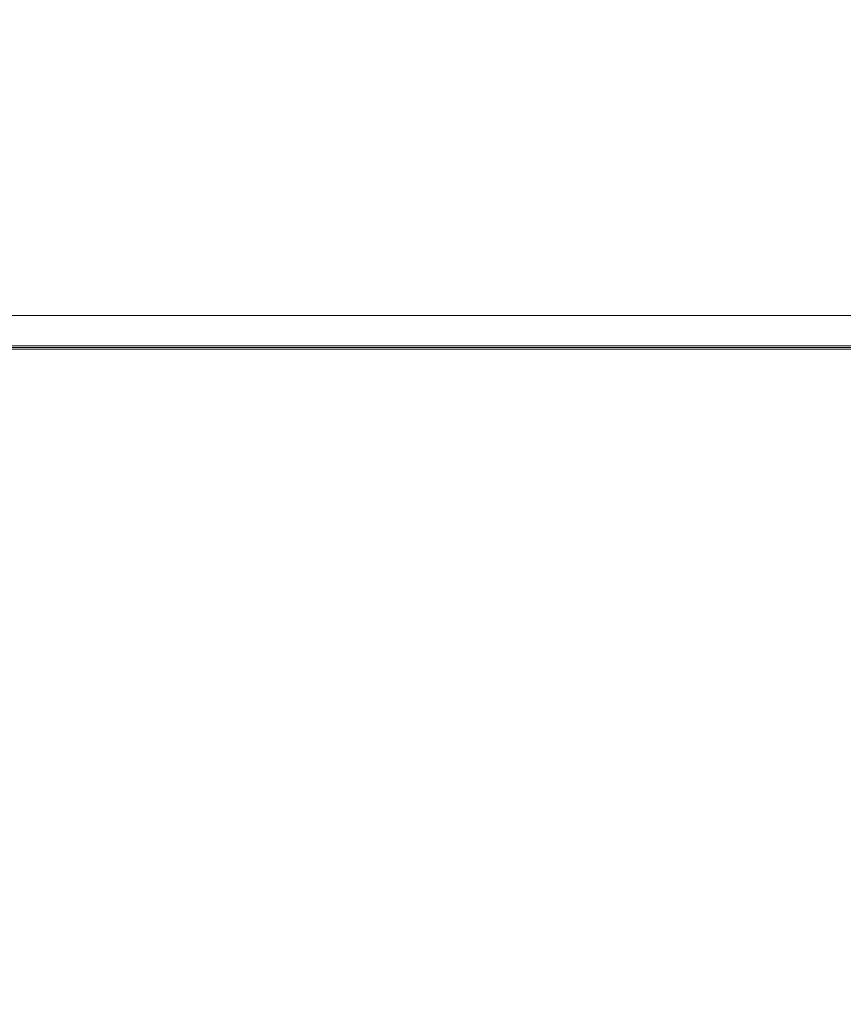
# Model space of a CAD drawing. Extents: x -750 to 750, y -395 to 395.
# Drawn here: x -628 to -505, y -387 to -241 of the extents above; entities that cross this region are included whole.
import ezdxf

# ---------------------------------------------------------------- set-up
doc = ezdxf.new("R2010")
doc.units = 0
doc.header["$LTSCALE"] = 500
doc.header["$MEASUREMENT"] = 0
doc.layers.add('INSPIRO_CERAMIKA', color=7, linetype='Continuous')

msp = doc.modelspace()

# ---------------------------------------------------------------- linework, layer by layer
at = {"layer": 'INSPIRO_CERAMIKA', "lineweight": 0}
for points, invisible_edges in [([(732.22, -271.78, -1025), (-732.22, 374.88, -1025), (732.22, -239.98, -1025), (732.22, -271.78, -1025)], 15), ([(731.97, -282.71, -1025), (-732.22, 374.88, -1025), (732.22, -271.78, -1025), (731.97, -282.71, -1025)], 15), ([(731.71, -283.21, -1025), (-732.22, 374.88, -1025), (731.97, -282.71, -1025), (731.71, -283.21, -1025)], 15), ([(731.21, -283.7, -1025), (-732.22, 374.88, -1025), (731.71, -283.21, -1025), (731.21, -283.7, -1025)], 15), ([(729.43, -283.7, -1025), (-732.22, 374.88, -1025), (731.21, -283.7, -1025), (729.43, -283.7, -1025)], 15), ([(724.86, -283.95, -1025), (-732.22, 374.88, -1025), (729.43, -283.7, -1025), (724.86, -283.95, -1025)], 15), ([(716.73, -283.95, -1025), (-732.22, 374.88, -1025), (724.86, -283.95, -1025), (716.73, -283.95, -1025)], 15), ([(688.03, -284.2, -1025), (-732.22, 374.88, -1025), (716.73, -283.95, -1025), (688.03, -284.2, -1025)], 15), ([(659.08, -284.45, -1025), (-732.22, 374.88, -1025), (688.03, -284.2, -1025), (659.08, -284.45, -1025)], 15), ([(650.69, -284.7, -1025), (-732.22, 374.88, -1025), (659.08, -284.45, -1025), (650.69, -284.7, -1025)], 15), ([(645.61, -285.19, -1025), (-732.22, 374.88, -1025), (650.69, -284.7, -1025), (645.61, -285.19, -1025)], 15), ([(642.31, -286.19, -1025), (-732.22, 374.88, -1025), (645.61, -285.19, -1025), (642.31, -286.19, -1025)], 15), ([(639.52, -287.93, -1025), (-732.22, 374.88, -1025), (642.31, -286.19, -1025), (639.52, -287.93, -1025)], 15), ([(635.2, -290.91, -1025), (-732.22, 374.88, -1025), (639.52, -287.93, -1025), (635.2, -290.91, -1025)], 15), ([(629.36, -294.88, -1025), (-732.22, 374.88, -1025), (635.2, -290.91, -1025), (629.36, -294.88, -1025)], 15), ([(621.74, -300.1, -1025), (-732.22, 374.88, -1025), (629.36, -294.88, -1025), (621.74, -300.1, -1025)], 15), ([(611.84, -306.56, -1025), (-732.22, 374.88, -1025), (621.74, -300.1, -1025), (611.84, -306.56, -1025)], 15), ([(599.39, -314.26, -1025), (-732.22, 374.88, -1025), (611.84, -306.56, -1025), (599.39, -314.26, -1025)], 15), ([(585.17, -322.71, -1025), (-732.22, 374.88, -1025), (599.39, -314.26, -1025), (585.17, -322.71, -1025)], 15), ([(569.42, -331.4, -1025), (-732.22, 374.88, -1025), (585.17, -322.71, -1025), (569.42, -331.4, -1025)], 15), ([(552.4, -339.85, -1025), (-732.22, 374.88, -1025), (569.42, -331.4, -1025), (552.4, -339.85, -1025)], 15), ([(535.13, -347.3, -1025), (-732.22, 374.88, -1025), (552.4, -339.85, -1025), (535.13, -347.3, -1025)], 15), ([(517.1, -354.26, -1025), (-732.22, 374.88, -1025), (535.13, -347.3, -1025), (517.1, -354.26, -1025)], 15), ([(498.81, -360.47, -1025), (-732.22, 374.88, -1025), (517.1, -354.26, -1025), (498.81, -360.47, -1025)], 15), ([(479.77, -365.93, -1025), (-732.22, 374.88, -1025), (498.81, -360.47, -1025), (479.77, -365.93, -1025)], 15), ([(460.72, -370.9, -1025), (-732.22, 374.88, -1025), (479.77, -365.93, -1025), (460.72, -370.9, -1025)], 15), ([(440.91, -375.13, -1025), (-732.22, 374.88, -1025), (460.72, -370.9, -1025), (440.91, -375.13, -1025)], 15), ([(421.1, -378.85, -1025), (-732.22, 374.88, -1025), (440.91, -375.13, -1025), (421.1, -378.85, -1025)], 15), ([(401.03, -381.83, -1025), (-732.22, 374.88, -1025), (421.1, -378.85, -1025), (401.03, -381.83, -1025)], 15), ([(380.71, -384.07, -1025), (-732.22, 374.88, -1025), (401.03, -381.83, -1025), (380.71, -384.07, -1025)], 15), ([(360.4, -385.81, -1025), (-732.22, 374.88, -1025), (380.71, -384.07, -1025), (360.4, -385.81, -1025)], 15), ([(339.82, -386.8, -1025), (-732.22, 374.88, -1025), (360.4, -385.81, -1025), (339.82, -386.8, -1025)], 15), ([(319, -387.05, -1025), (-732.22, 374.88, -1025), (339.82, -386.8, -1025), (319, -387.05, -1025)], 15), ([(298.43, -386.8, -1025), (-732.22, 374.88, -1025), (319, -387.05, -1025), (298.43, -386.8, -1025)], 15), ([(277.85, -385.81, -1025), (-732.22, 374.88, -1025), (298.43, -386.8, -1025), (277.85, -385.81, -1025)], 15), ([(257.53, -384.07, -1025), (-732.22, 374.88, -1025), (277.85, -385.81, -1025), (257.53, -384.07, -1025)], 15), ([(237.22, -381.83, -1025), (-732.22, 374.88, -1025), (257.53, -384.07, -1025), (237.22, -381.83, -1025)], 15), ([(217.15, -378.85, -1025), (-732.22, 374.88, -1025), (237.22, -381.83, -1025), (217.15, -378.85, -1025)], 15), ([(197.09, -375.13, -1025), (-732.22, 374.88, -1025), (217.15, -378.85, -1025), (197.09, -375.13, -1025)], 15), ([(177.53, -370.9, -1025), (-732.22, 374.88, -1025), (197.09, -375.13, -1025), (177.53, -370.9, -1025)], 15), ([(158.48, -365.93, -1025), (-732.22, 374.88, -1025), (177.53, -370.9, -1025), (158.48, -365.93, -1025)], 15), ([(139.43, -360.47, -1025), (-732.22, 374.88, -1025), (158.48, -365.93, -1025), (139.43, -360.47, -1025)], 15), ([(121.15, -354.26, -1025), (-732.22, 374.88, -1025), (139.43, -360.47, -1025), (121.15, -354.26, -1025)], 15), ([(103.12, -347.55, -1025), (-732.22, 374.88, -1025), (121.15, -354.26, -1025), (103.12, -347.55, -1025)], 15), ([(85.84, -340.35, -1025), (-732.22, 374.88, -1025), (103.12, -347.55, -1025), (85.84, -340.35, -1025)], 15), ([(68.83, -332.64, -1025), (-732.22, 374.88, -1025), (85.84, -340.35, -1025), (68.83, -332.64, -1025)], 15), ([(53.08, -324.45, -1025), (-732.22, 374.88, -1025), (68.83, -332.64, -1025), (53.08, -324.45, -1025)], 15), ([(38.6, -316.5, -1025), (-732.22, 374.88, -1025), (53.08, -324.45, -1025), (38.6, -316.5, -1025)], 15), ([(25.91, -308.8, -1025), (-732.22, 374.88, -1025), (38.6, -316.5, -1025), (25.91, -308.8, -1025)], 15), ([(15.49, -302.09, -1025), (-732.22, 374.88, -1025), (25.91, -308.8, -1025), (15.49, -302.09, -1025)], 15), ([(7.11, -295.88, -1025), (-732.22, 374.88, -1025), (15.49, -302.09, -1025), (7.11, -295.88, -1025)], 15), ([(0.51, -291.16, -1025), (-732.22, 374.88, -1025), (7.11, -295.88, -1025), (0.51, -291.16, -1025)], 15), ([(-4.06, -287.43, -1025), (-732.22, 374.88, -1025), (0.51, -291.16, -1025), (-4.06, -287.43, -1025)], 15), ([(-6.86, -285.19, -1025), (-732.22, 374.88, -1025), (-4.06, -287.43, -1025), (-6.86, -285.19, -1025)], 15), ([(-19.81, -284.2, -1025), (-732.22, 374.88, -1025), (-6.86, -285.19, -1025), (-19.81, -284.2, -1025)], 15), ([(-54.35, -283.7, -1025), (-732.22, 374.88, -1025), (-19.81, -284.2, -1025), (-54.35, -283.7, -1025)], 15), ([(-684.73, -283.7, -1025), (-732.22, 374.88, -1025), (-54.35, -283.7, -1025), (-684.73, -283.7, -1025)], 15), ([(-657.55, -226.07, -472.94), (-657.55, -283.21, -472.17), (-624.28, -283.21, -472.17), (-624.28, -226.07, -473.19)], 15), ([(-596.34, -283.21, -472.17), (-596.34, -226.07, -473.45), (-624.28, -226.07, -473.19), (-624.28, -283.21, -472.17)], 15), ([(-596.34, -283.21, -472.17), (-579.07, -283.21, -472.17), (-579.07, -226.07, -473.45), (-596.34, -226.07, -473.45)], 15), ([(-579.07, -226.07, -473.45), (-579.07, -283.21, -472.17), (-563.58, -283.21, -472.17), (-563.07, -226.07, -473.71)], 15), ([(-563.07, -226.07, -473.71), (-563.58, -283.21, -472.17), (-540.98, -283.21, -472.17), (-538.94, -226.07, -473.71)], 15), ([(-540.98, -283.21, -472.17), (-502.12, -283.21, -472.17), (-496.78, -226.07, -473.71), (-538.94, -226.07, -473.71)], 15), ([(-54.35, -283.7, -1025), (-691.08, -286.19, -1025), (-684.73, -283.7, -1025), (-54.35, -283.7, -1025)], 15), ([(-54.1, -286.19, -1025), (-691.08, -286.19, -1025), (-54.35, -283.7, -1025), (-54.1, -286.19, -1025)], 15), ([(-624.28, -283.21, -472.17), (-657.55, -283.21, -472.17), (-657.55, -286.93, -472.17), (-624.28, -286.93, -472.17)], 15), ([(-596.34, -283.21, -472.17), (-624.28, -283.21, -472.17), (-624.28, -286.93, -472.17), (-596.34, -286.93, -472.17)], 15), ([(-596.34, -283.21, -472.17), (-596.34, -286.93, -472.17), (-579.07, -286.93, -472.17), (-579.07, -283.21, -472.17)], 15), ([(-579.07, -283.21, -472.17), (-579.07, -286.93, -472.17), (-563.58, -286.93, -472.17), (-563.58, -283.21, -472.17)], 15), ([(-540.98, -283.21, -472.17), (-563.58, -283.21, -472.17), (-563.58, -286.93, -472.17), (-540.98, -286.93, -472.17)], 15), ([(-502.12, -283.21, -472.17), (-540.98, -283.21, -472.17), (-540.98, -286.93, -472.17), (-502.37, -286.93, -472.17)], 15), ([(-614.38, -284.7, -517.6), (-649.93, -285.94, -517.6), (-647.39, -284.7, -517.6), (-614.38, -284.7, -517.6)], 11), ([(-616.91, -285.94, -517.6), (-649.93, -285.94, -517.6), (-614.38, -284.7, -517.6), (-616.91, -285.94, -517.6)], 15), ([(-586.95, -284.7, -517.6), (-616.91, -285.94, -517.6), (-614.38, -284.7, -517.6), (-586.95, -284.7, -517.6)], 11), ([(-589.23, -285.94, -517.6), (-616.91, -285.94, -517.6), (-586.95, -284.7, -517.6), (-589.23, -285.94, -517.6)], 15), ([(-586.95, -284.7, -517.6), (-572.21, -285.94, -517.6), (-589.23, -285.94, -517.6), (-586.95, -284.7, -517.6)], 15), ([(-569.93, -284.7, -517.6), (-572.21, -285.94, -517.6), (-586.95, -284.7, -517.6), (-569.93, -284.7, -517.6)], 11), ([(-569.93, -284.7, -517.6), (-556.98, -285.94, -517.6), (-572.21, -285.94, -517.6), (-569.93, -284.7, -517.6)], 15), ([(-554.94, -284.7, -517.6), (-556.98, -285.94, -517.6), (-569.93, -284.7, -517.6), (-554.94, -284.7, -517.6)], 11), ([(-532.59, -284.7, -517.6), (-556.98, -285.94, -517.6), (-554.94, -284.7, -517.6), (-532.59, -284.7, -517.6)], 11), ([(-534.88, -285.94, -517.6), (-556.98, -285.94, -517.6), (-532.59, -284.7, -517.6), (-534.88, -285.94, -517.6)], 15), ([(-494.75, -284.7, -517.6), (-534.88, -285.94, -517.6), (-532.59, -284.7, -517.6), (-494.75, -284.7, -517.6)], 11), ([(-496.78, -285.94, -517.6), (-534.88, -285.94, -517.6), (-494.75, -284.7, -517.6), (-496.78, -285.94, -517.6)], 15), ([(-698.7, -288.67, -1024.74), (-54.1, -286.19, -1025), (-53.84, -288.67, -1024.74), (-698.7, -288.67, -1024.74)], 15), ([(-691.08, -286.19, -1025), (-54.1, -286.19, -1025), (-698.7, -288.67, -1024.74), (-691.08, -286.19, -1025)], 15), ([(-616.91, -285.94, -517.6), (-652.22, -287.18, -517.6), (-649.93, -285.94, -517.6), (-616.91, -285.94, -517.6)], 15), ([(-619.2, -287.18, -517.6), (-652.22, -287.18, -517.6), (-616.91, -285.94, -517.6), (-619.2, -287.18, -517.6)], 15), ([(-589.23, -285.94, -517.6), (-619.2, -287.18, -517.6), (-616.91, -285.94, -517.6), (-589.23, -285.94, -517.6)], 15), ([(-591.52, -287.18, -517.6), (-619.2, -287.18, -517.6), (-589.23, -285.94, -517.6), (-591.52, -287.18, -517.6)], 15), ([(-589.23, -285.94, -517.6), (-574.5, -287.18, -517.6), (-591.52, -287.18, -517.6), (-589.23, -285.94, -517.6)], 15), ([(-572.21, -285.94, -517.6), (-574.5, -287.18, -517.6), (-589.23, -285.94, -517.6), (-572.21, -285.94, -517.6)], 15), ([(-572.21, -285.94, -517.6), (-559.01, -287.18, -517.6), (-574.5, -287.18, -517.6), (-572.21, -285.94, -517.6)], 15), ([(-556.98, -285.94, -517.6), (-559.01, -287.18, -517.6), (-572.21, -285.94, -517.6), (-556.98, -285.94, -517.6)], 15), ([(-534.88, -285.94, -517.6), (-559.01, -287.18, -517.6), (-556.98, -285.94, -517.6), (-534.88, -285.94, -517.6)], 15), ([(-536.66, -287.18, -517.6), (-559.01, -287.18, -517.6), (-534.88, -285.94, -517.6), (-536.66, -287.18, -517.6)], 15), ([(-496.78, -285.94, -517.6), (-536.66, -287.18, -517.6), (-534.88, -285.94, -517.6), (-496.78, -285.94, -517.6)], 15), ([(-498.56, -287.18, -517.6), (-536.66, -287.18, -517.6), (-496.78, -285.94, -517.6), (-498.56, -287.18, -517.6)], 15), ([(-624.28, -288.42, -472.43), (-624.28, -286.93, -472.17), (-657.55, -286.93, -472.17), (-657.55, -288.42, -472.43)], 15), ([(-656.03, -288.92, -517.35), (-654.5, -288.18, -517.35), (-622.76, -288.92, -517.35), (-656.03, -288.92, -517.35)], 15), ([(-654.5, -288.18, -517.35), (-652.22, -287.18, -517.6), (-621.23, -288.18, -517.35), (-654.5, -288.18, -517.35)], 15), ([(-622.76, -288.92, -517.35), (-654.5, -288.18, -517.35), (-621.23, -288.18, -517.35), (-622.76, -288.92, -517.35)], 15), ([(-621.23, -288.18, -517.35), (-652.22, -287.18, -517.6), (-619.2, -287.18, -517.6), (-621.23, -288.18, -517.35)], 15), ([(-596.34, -288.42, -472.43), (-596.34, -286.93, -472.17), (-624.28, -286.93, -472.17), (-624.28, -288.42, -472.43)], 15), ([(-622.76, -288.92, -517.35), (-621.23, -288.18, -517.35), (-594.82, -288.92, -517.35), (-622.76, -288.92, -517.35)], 15), ([(-621.23, -288.18, -517.35), (-619.2, -287.18, -517.6), (-593.29, -288.18, -517.35), (-621.23, -288.18, -517.35)], 15), ([(-594.82, -288.92, -517.35), (-621.23, -288.18, -517.35), (-593.29, -288.18, -517.35), (-594.82, -288.92, -517.35)], 15), ([(-593.29, -288.18, -517.35), (-619.2, -287.18, -517.6), (-591.52, -287.18, -517.6), (-593.29, -288.18, -517.35)], 15), ([(-596.34, -288.42, -472.43), (-579.07, -288.42, -472.43), (-579.07, -286.93, -472.17), (-596.34, -286.93, -472.17)], 15), ([(-594.82, -288.92, -517.35), (-576.28, -288.18, -517.35), (-577.55, -288.92, -517.35), (-594.82, -288.92, -517.35)], 15), ([(-593.29, -288.18, -517.35), (-576.28, -288.18, -517.35), (-594.82, -288.92, -517.35), (-593.29, -288.18, -517.35)], 15), ([(-593.29, -288.18, -517.35), (-574.5, -287.18, -517.6), (-576.28, -288.18, -517.35), (-593.29, -288.18, -517.35)], 15), ([(-591.52, -287.18, -517.6), (-574.5, -287.18, -517.6), (-593.29, -288.18, -517.35), (-591.52, -287.18, -517.6)], 15), ([(-579.07, -288.42, -472.43), (-563.58, -288.42, -472.43), (-563.58, -286.93, -472.17), (-579.07, -286.93, -472.17)], 15), ([(-577.55, -288.92, -517.35), (-560.79, -288.18, -517.35), (-562.31, -288.92, -517.35), (-577.55, -288.92, -517.35)], 15), ([(-576.28, -288.18, -517.35), (-560.79, -288.18, -517.35), (-577.55, -288.92, -517.35), (-576.28, -288.18, -517.35)], 15), ([(-576.28, -288.18, -517.35), (-559.01, -287.18, -517.6), (-560.79, -288.18, -517.35), (-576.28, -288.18, -517.35)], 15), ([(-574.5, -287.18, -517.6), (-559.01, -287.18, -517.6), (-576.28, -288.18, -517.35), (-574.5, -287.18, -517.6)], 15), ([(-540.98, -288.42, -472.43), (-540.98, -286.93, -472.17), (-563.58, -286.93, -472.17), (-563.58, -288.42, -472.43)], 15), ([(-562.31, -288.92, -517.35), (-560.79, -288.18, -517.35), (-539.71, -288.92, -517.35), (-562.31, -288.92, -517.35)], 15), ([(-560.79, -288.18, -517.35), (-559.01, -287.18, -517.6), (-538.44, -288.18, -517.35), (-560.79, -288.18, -517.35)], 15), ([(-539.71, -288.92, -517.35), (-560.79, -288.18, -517.35), (-538.44, -288.18, -517.35), (-539.71, -288.92, -517.35)], 15), ([(-538.44, -288.18, -517.35), (-559.01, -287.18, -517.6), (-536.66, -287.18, -517.6), (-538.44, -288.18, -517.35)], 15), ([(-502.37, -288.42, -472.43), (-502.37, -286.93, -472.17), (-540.98, -286.93, -472.17), (-540.98, -288.42, -472.43)], 15), ([(-539.71, -288.92, -517.35), (-538.44, -288.18, -517.35), (-501.1, -288.92, -517.35), (-539.71, -288.92, -517.35)], 15), ([(-538.44, -288.18, -517.35), (-536.66, -287.18, -517.6), (-500.08, -288.18, -517.35), (-538.44, -288.18, -517.35)], 15), ([(-501.1, -288.92, -517.35), (-538.44, -288.18, -517.35), (-500.08, -288.18, -517.35), (-501.1, -288.92, -517.35)], 15), ([(-500.08, -288.18, -517.35), (-536.66, -287.18, -517.6), (-498.56, -287.18, -517.6), (-500.08, -288.18, -517.35)], 15), ([(-700.98, -289.67, -1023.98), (-700.73, -289.42, -1024.49), (-53.59, -289.42, -1024.49), (-53.59, -289.67, -1023.98)], 15), ([(-53.59, -289.67, -528.32), (-700.98, -289.67, -528.32), (-700.98, -289.67, -1014.03), (-53.59, -289.67, -1014.03)], 15), ([(-53.59, -289.67, -1023.21), (-700.98, -289.67, -1023.21), (-700.98, -289.67, -1023.98), (-53.59, -289.67, -1023.98)], 15), ([(-53.59, -289.67, -1022.45), (-53.59, -289.67, -1014.03), (-700.98, -289.67, -1014.03), (-700.98, -289.67, -1022.45)], 15), ([(-53.59, -289.67, -1023.21), (-53.59, -289.67, -1022.45), (-700.98, -289.67, -1022.45), (-700.98, -289.67, -1023.21)], 15), ([(-53.59, -289.67, -519.65), (-700.98, -289.67, -519.65), (-700.98, -289.67, -528.32), (-53.59, -289.67, -528.32)], 15), ([(-53.59, -289.67, -518.63), (-700.98, -289.67, -518.63), (-700.98, -289.67, -519.65), (-53.59, -289.67, -519.65)], 14), ([(-700.73, -289.42, -1024.49), (-53.59, -289.17, -1024.74), (-53.59, -289.42, -1024.49), (-700.73, -289.42, -1024.49)], 15), ([(-699.97, -289.17, -1024.74), (-53.59, -289.17, -1024.74), (-700.73, -289.42, -1024.49), (-699.97, -289.17, -1024.74)], 14), ([(-699.97, -289.17, -1024.74), (-698.7, -288.67, -1024.74), (-53.59, -289.17, -1024.74), (-699.97, -289.17, -1024.74)], 15), ([(-53.59, -289.17, -1024.74), (-698.7, -288.67, -1024.74), (-53.84, -288.67, -1024.74), (-53.59, -289.17, -1024.74)], 15), ([(-624.28, -289.17, -472.94), (-624.28, -288.42, -472.43), (-657.55, -288.42, -472.43), (-657.55, -289.17, -472.94)], 7), ([(-624.28, -289.17, -472.94), (-657.55, -289.17, -472.94), (-657.55, -289.42, -473.71), (-624.28, -289.42, -473.71)], 15), ([(-624.28, -289.42, -473.71), (-657.55, -289.42, -473.71), (-657.55, -289.67, -475.24), (-624.28, -289.67, -475.24)], 15), ([(-623.52, -289.42, -517.09), (-624.03, -289.67, -516.33), (-657.55, -289.67, -516.33), (-657.04, -289.42, -517.09)], 15), ([(-624.28, -289.67, -478.04), (-624.28, -289.67, -475.24), (-657.55, -289.67, -475.24), (-657.55, -289.67, -478.04)], 15), ([(-624.28, -289.67, -514.03), (-657.55, -289.67, -514.03), (-657.55, -289.67, -516.33), (-624.03, -289.67, -516.33)], 15), ([(-624.28, -289.67, -478.04), (-657.55, -289.67, -478.04), (-657.55, -289.67, -514.03), (-624.28, -289.67, -514.03)], 15), ([(-622.76, -288.92, -517.35), (-657.04, -289.42, -517.09), (-656.03, -288.92, -517.35), (-622.76, -288.92, -517.35)], 15), ([(-623.52, -289.42, -517.09), (-657.04, -289.42, -517.09), (-622.76, -288.92, -517.35), (-623.52, -289.42, -517.09)], 14), ([(-596.34, -289.17, -472.94), (-596.34, -288.42, -472.43), (-624.28, -288.42, -472.43), (-624.28, -289.17, -472.94)], 7), ([(-596.34, -289.17, -472.94), (-624.28, -289.17, -472.94), (-624.28, -289.42, -473.71), (-596.34, -289.42, -473.71)], 15), ([(-596.34, -289.42, -473.71), (-624.28, -289.42, -473.71), (-624.28, -289.67, -475.24), (-596.34, -289.67, -475.24)], 15), ([(-596.34, -289.67, -514.03), (-624.28, -289.67, -514.03), (-624.03, -289.67, -516.33), (-596.09, -289.67, -516.33)], 15), ([(-596.34, -289.67, -478.04), (-596.34, -289.67, -475.24), (-624.28, -289.67, -475.24), (-624.28, -289.67, -478.04)], 15), ([(-596.34, -289.67, -478.04), (-624.28, -289.67, -478.04), (-624.28, -289.67, -514.03), (-596.34, -289.67, -514.03)], 15), ([(-595.58, -289.42, -517.09), (-596.09, -289.67, -516.33), (-624.03, -289.67, -516.33), (-623.52, -289.42, -517.09)], 15), ([(-594.82, -288.92, -517.35), (-623.52, -289.42, -517.09), (-622.76, -288.92, -517.35), (-594.82, -288.92, -517.35)], 15), ([(-595.58, -289.42, -517.09), (-623.52, -289.42, -517.09), (-594.82, -288.92, -517.35), (-595.58, -289.42, -517.09)], 14), ([(-596.34, -289.17, -472.94), (-579.07, -289.17, -472.94), (-579.07, -288.42, -472.43), (-596.34, -288.42, -472.43)], 14), ([(-596.34, -289.17, -472.94), (-596.34, -289.42, -473.71), (-579.07, -289.42, -473.71), (-579.07, -289.17, -472.94)], 15), ([(-596.34, -289.42, -473.71), (-596.34, -289.67, -475.24), (-579.07, -289.67, -475.24), (-579.07, -289.42, -473.71)], 15), ([(-596.34, -289.67, -514.03), (-579.07, -289.67, -514.03), (-579.07, -289.67, -478.04), (-596.34, -289.67, -478.04)], 15), ([(-596.34, -289.67, -514.03), (-596.09, -289.67, -516.33), (-578.82, -289.67, -516.33), (-579.07, -289.67, -514.03)], 15), ([(-596.34, -289.67, -478.04), (-579.07, -289.67, -478.04), (-579.07, -289.67, -475.24), (-596.34, -289.67, -475.24)], 15), ([(-595.58, -289.42, -517.09), (-578.56, -289.42, -517.09), (-578.82, -289.67, -516.33), (-596.09, -289.67, -516.33)], 15), ([(-594.82, -288.92, -517.35), (-578.56, -289.42, -517.09), (-595.58, -289.42, -517.09), (-594.82, -288.92, -517.35)], 13), ([(-577.55, -288.92, -517.35), (-578.56, -289.42, -517.09), (-594.82, -288.92, -517.35), (-577.55, -288.92, -517.35)], 15), ([(-579.07, -289.17, -472.94), (-563.58, -289.17, -472.94), (-563.58, -288.42, -472.43), (-579.07, -288.42, -472.43)], 15), ([(-579.07, -289.17, -472.94), (-579.07, -289.42, -473.71), (-563.58, -289.42, -473.71), (-563.58, -289.17, -472.94)], 7), ([(-579.07, -289.42, -473.71), (-579.07, -289.67, -475.24), (-563.58, -289.67, -475.24), (-563.58, -289.42, -473.71)], 15), ([(-579.07, -289.67, -514.03), (-563.58, -289.67, -514.03), (-563.58, -289.67, -478.04), (-579.07, -289.67, -478.04)], 15), ([(-579.07, -289.67, -478.04), (-563.58, -289.67, -478.04), (-563.58, -289.67, -475.24), (-579.07, -289.67, -475.24)], 15), ([(-579.07, -289.67, -514.03), (-578.82, -289.67, -516.33), (-563.58, -289.67, -516.33), (-563.58, -289.67, -514.03)], 15), ([(-578.56, -289.42, -517.09), (-563.07, -289.42, -517.09), (-563.58, -289.67, -516.33), (-578.82, -289.67, -516.33)], 15), ([(-577.55, -288.92, -517.35), (-563.07, -289.42, -517.09), (-578.56, -289.42, -517.09), (-577.55, -288.92, -517.35)], 13), ([(-562.31, -288.92, -517.35), (-563.07, -289.42, -517.09), (-577.55, -288.92, -517.35), (-562.31, -288.92, -517.35)], 15), ([(-540.98, -289.17, -472.94), (-540.98, -288.42, -472.43), (-563.58, -288.42, -472.43), (-563.58, -289.17, -472.94)], 7), ([(-540.98, -289.17, -472.94), (-563.58, -289.17, -472.94), (-563.58, -289.42, -473.71), (-540.98, -289.42, -473.71)], 15), ([(-540.98, -289.42, -473.71), (-563.58, -289.42, -473.71), (-563.58, -289.67, -475.24), (-540.98, -289.67, -475.24)], 15), ([(-540.47, -289.42, -517.09), (-540.98, -289.67, -516.33), (-563.58, -289.67, -516.33), (-563.07, -289.42, -517.09)], 15), ([(-540.98, -289.67, -514.03), (-563.58, -289.67, -514.03), (-563.58, -289.67, -516.33), (-540.98, -289.67, -516.33)], 15), ([(-540.98, -289.67, -514.03), (-540.98, -289.67, -478.04), (-563.58, -289.67, -478.04), (-563.58, -289.67, -514.03)], 15), ([(-540.98, -289.67, -478.04), (-540.98, -289.67, -475.24), (-563.58, -289.67, -475.24), (-563.58, -289.67, -478.04)], 15), ([(-539.71, -288.92, -517.35), (-563.07, -289.42, -517.09), (-562.31, -288.92, -517.35), (-539.71, -288.92, -517.35)], 15), ([(-540.47, -289.42, -517.09), (-563.07, -289.42, -517.09), (-539.71, -288.92, -517.35), (-540.47, -289.42, -517.09)], 14), ([(-502.37, -289.17, -472.94), (-502.37, -288.42, -472.43), (-540.98, -288.42, -472.43), (-540.98, -289.17, -472.94)], 7), ([(-502.37, -289.17, -472.94), (-540.98, -289.17, -472.94), (-540.98, -289.42, -473.71), (-502.37, -289.42, -473.71)], 15), ([(-502.37, -289.42, -473.71), (-540.98, -289.42, -473.71), (-540.98, -289.67, -475.24), (-502.37, -289.67, -475.24)], 15), ([(-501.86, -289.42, -517.09), (-502.37, -289.67, -516.33), (-540.98, -289.67, -516.33), (-540.47, -289.42, -517.09)], 15), ([(-540.98, -289.67, -514.03), (-502.37, -289.67, -514.03), (-502.37, -289.67, -478.04), (-540.98, -289.67, -478.04)], 15), ([(-502.37, -289.67, -514.03), (-540.98, -289.67, -514.03), (-540.98, -289.67, -516.33), (-502.37, -289.67, -516.33)], 15), ([(-502.37, -289.67, -478.04), (-502.37, -289.67, -475.24), (-540.98, -289.67, -475.24), (-540.98, -289.67, -478.04)], 15), ([(-501.1, -288.92, -517.35), (-540.47, -289.42, -517.09), (-539.71, -288.92, -517.35), (-501.1, -288.92, -517.35)], 15), ([(-501.86, -289.42, -517.09), (-540.47, -289.42, -517.09), (-501.1, -288.92, -517.35), (-501.86, -289.42, -517.09)], 14)]:
    msp.add_3dface(points, dxfattribs=dict(at, invisible_edges=invisible_edges))

doc.saveas('drawing.dxf')
